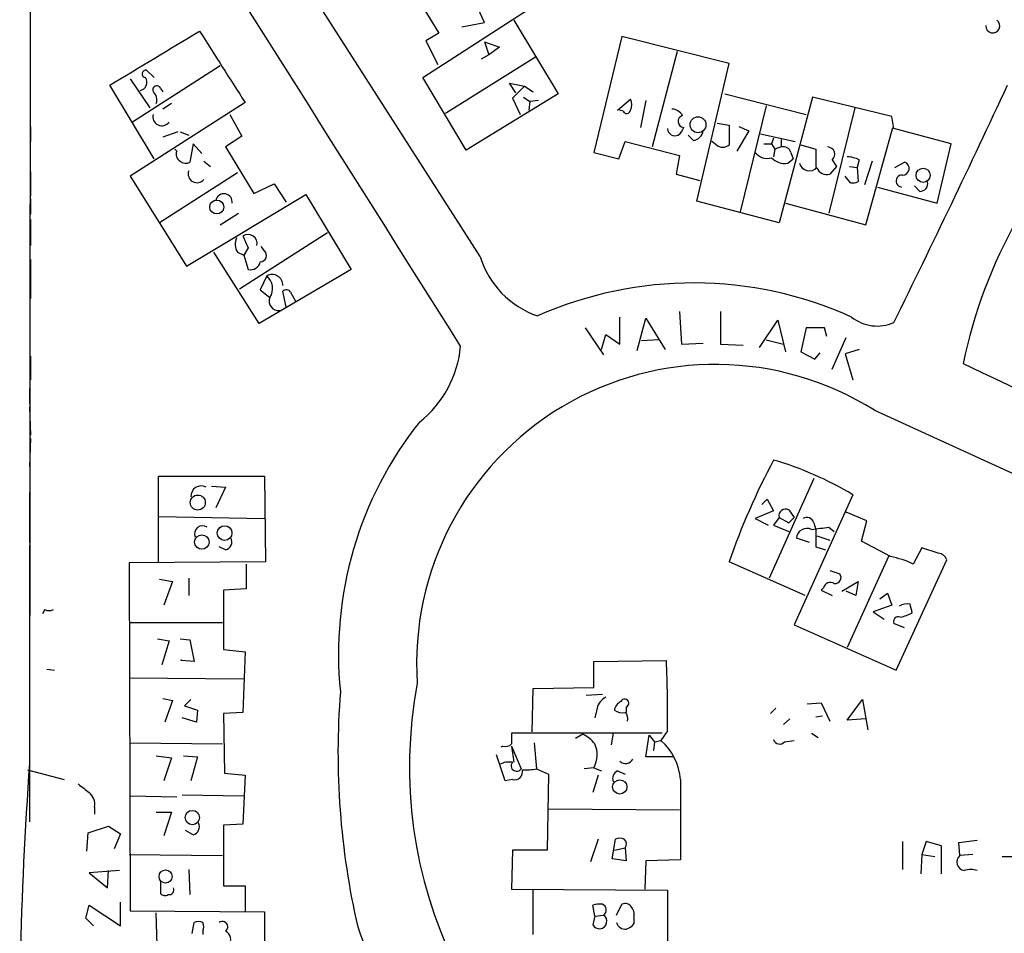
# Model space of a CAD drawing. Extents: x 2 to 745, y 1174 to 2073.
# Drawn here: x 352 to 429, y 1367 to 1438 of the extents above; entities that cross this region are included whole.
import ezdxf

# ---------------------------------------------------------------- set-up
doc = ezdxf.new("R2010")
doc.units = 0
doc.header["$MEASUREMENT"] = 0
doc.layers.add('MAIN', color=5, linetype='CONTINUOUS')

msp = doc.modelspace()

# ---------------------------------------------------------------- linework, layer by layer
at = {"layer": 'MAIN'}
for p, q in [((352.806, 1465.8061), (352.7213, 1375.8054)), ((387.9427, 1420.0014), (363.1353, 1458.7787)), ((382.3547, 1441.3374), (384.7253, 1437.4427)), ((383.4553, 1433.9714), (392.5147, 1439.8134)), ((388.2813, 1438.2894), (387.7733, 1439.3901)), ((386.5033, 1437.9507), (388.2813, 1438.2894)), ((390.5673, 1438.4587), (394.0387, 1432.7014)), ((384.7253, 1437.4427), (383.7093, 1436.8501)), ((399.034, 1437.1887), (396.8327, 1428.1294)), ((407.416, 1435.0721), (399.034, 1437.1887)), ((383.7093, 1436.8501), (384.6407, 1434.9874)), ((388.2813, 1436.7654), (388.62, 1435.7494)), ((388.2813, 1436.7654), (389.4667, 1436.3421)), ((389.4667, 1436.3421), (388.62, 1435.7494)), ((392.2607, 1435.5801), (385.2333, 1431.1774)), ((388.62, 1435.7494), (388.0273, 1435.4107)), ((403.352, 1436.0034), (401.4047, 1428.5527)), ((367.6227, 1434.9027), (360.7647, 1430.5001)), ((404.876, 1424.3194), (407.416, 1435.0721)), ((362.458, 1433.9714), (361.8653, 1434.5641)), ((386.842, 1428.2987), (383.4553, 1433.9714)), ((362.458, 1427.6214), (358.9867, 1433.3787)), ((360.5953, 1433.8867), (362.1193, 1431.6007)), ((390.7367, 1432.7861), (390.2287, 1433.5481)), ((390.2287, 1433.5481), (391.414, 1433.2941)), ((391.414, 1433.2941), (390.4827, 1432.3627)), ((391.414, 1433.2941), (392.0913, 1432.8707)), ((362.966, 1433.1247), (363.1353, 1432.8707)), ((394.0387, 1432.7014), (386.842, 1428.2987)), ((391.3293, 1432.4474), (391.8373, 1432.1087)), ((407.0773, 1432.7014), (413.4273, 1431.0927)), ((413.9353, 1432.4474), (411.3107, 1422.6261)), ((420.116, 1430.9234), (413.9353, 1432.4474)), ((369.57, 1432.0241), (360.5953, 1426.2667)), ((363.8127, 1431.9394), (363.1353, 1431.5161)), ((390.4827, 1432.3627), (391.0753, 1431.0927)), ((391.8373, 1432.1087), (391.7527, 1431.4314)), ((392.5147, 1432.1934), (391.8373, 1432.1087)), ((398.6953, 1431.4314), (399.7113, 1432.2781)), ((400.8967, 1432.1934), (400.4733, 1430.0767)), ((410.2947, 1431.7701), (408.2627, 1423.4727)), ((368.3847, 1431.0927), (369.316, 1429.3994)), ((399.1187, 1431.3467), (398.8647, 1431.4314)), ((417.2373, 1431.6007), (415.2053, 1423.3881)), ((420.2853, 1429.9921), (420.116, 1430.9234)), ((352.806, 1430.1614), (352.806, 1428.9761)), ((406.4847, 1430.4154), (407.416, 1430.2461)), ((407.416, 1430.2461), (407.416, 1428.7221)), ((408.178, 1430.1614), (408.94, 1429.8227)), ((364.3207, 1429.7381), (363.1353, 1429.3147)), ((364.49, 1429.7381), (365.1673, 1429.4841)), ((369.316, 1429.3994), (368.046, 1428.5527)), ((404.622, 1429.0607), (404.1987, 1429.4841)), ((408.94, 1429.8227), (408.0087, 1428.2141)), ((409.8713, 1429.5687), (412.5807, 1428.9761)), ((418.084, 1422.4567), (420.2007, 1430.0767)), ((424.7727, 1428.8067), (420.2853, 1429.9921)), ((365.506, 1428.8067), (365.252, 1427.3674)), ((366.1833, 1428.0447), (365.506, 1428.8067)), ((398.78, 1427.6214), (399.288, 1428.9761)), ((399.288, 1428.9761), (403.5213, 1427.8754)), ((406.4, 1428.7221), (406.0613, 1428.9761)), ((410.1253, 1428.8067), (410.718, 1428.8067)), ((410.8873, 1429.2301), (410.718, 1428.8067)), ((410.718, 1428.8067), (410.972, 1428.3834)), ((411.48, 1429.1454), (411.48, 1428.5527)), ((413.004, 1428.7221), (414.1893, 1428.3834)), ((423.672, 1424.1501), (424.7727, 1428.8067)), ((364.236, 1428.2141), (364.0667, 1428.3834)), ((368.046, 1428.5527), (370.2473, 1424.9121)), ((396.8327, 1428.1294), (398.78, 1427.6214)), ((403.5213, 1427.8754), (403.2673, 1426.4361)), ((410.972, 1428.3834), (410.8873, 1427.7907)), ((411.48, 1428.5527), (410.972, 1428.3834)), ((412.242, 1428.1294), (412.4113, 1427.6214)), ((414.1893, 1428.3834), (414.1893, 1426.9441)), ((366.3527, 1427.4521), (366.8607, 1427.0287)), ((411.988, 1427.2827), (412.4113, 1427.6214)), ((415.4593, 1427.5367), (415.798, 1427.0287)), ((417.576, 1427.5367), (417.4067, 1426.9441)), ((418.592, 1427.4521), (417.9993, 1425.5894)), ((420.37, 1426.9441), (421.132, 1427.3674)), ((352.806, 1426.6054), (352.806, 1424.7427)), ((368.9773, 1426.5207), (362.8813, 1422.6261)), ((403.2673, 1426.4361), (405.13, 1425.9281)), ((415.798, 1427.0287), (415.29, 1426.4361)), ((416.814, 1427.0287), (417.4067, 1426.9441)), ((417.4067, 1426.9441), (417.4913, 1425.8434)), ((360.5953, 1426.2667), (364.998, 1419.2394)), ((370.2473, 1424.9121), (371.856, 1425.6741)), ((371.856, 1425.6741), (372.7873, 1424.2347)), ((416.8987, 1425.7587), (416.4753, 1426.2667)), ((422.3173, 1425.0814), (421.894, 1425.5047)), ((364.998, 1419.2394), (374.3113, 1424.8274)), ((374.3113, 1424.8274), (377.8673, 1418.9854)), ((419.0153, 1425.4201), (423.672, 1424.1501)), ((352.806, 1424.4887), (352.806, 1423.3034)), ((411.3107, 1422.6261), (404.876, 1424.3194)), ((411.8187, 1424.1501), (418.084, 1422.4567)), ((367.6227, 1422.4567), (369.062, 1423.3881)), ((352.806, 1422.8801), (352.806, 1420.8481)), ((369.1467, 1417.4614), (376.0047, 1421.8641)), ((370.6707, 1414.7521), (367.1147, 1420.3401)), ((368.9773, 1420.3401), (369.4853, 1420.0861)), ((369.824, 1420.6787), (369.4853, 1420.0861)), ((371.094, 1420.4247), (370.84, 1420.7634)), ((352.806, 1419.7474), (352.806, 1416.6994)), ((369.4853, 1420.0861), (369.824, 1418.9854)), ((377.8673, 1418.9854), (370.6707, 1414.7521)), ((371.2633, 1418.4774), (370.7553, 1417.3767)), ((370.7553, 1417.3767), (371.5173, 1416.7841)), ((372.7873, 1416.0221), (372.5333, 1417.2921)), ((373.126, 1417.2074), (373.5493, 1416.4454)), ((403.5213, 1415.6834), (403.6907, 1413.1434)), ((406.7387, 1415.6834), (406.7387, 1413.1434)), ((398.8647, 1413.1434), (398.8647, 1415.2601)), ((400.2193, 1412.6354), (400.8967, 1415.1754)), ((400.8967, 1415.1754), (402.4207, 1412.7201)), ((409.7867, 1412.8894), (411.226, 1415.0061)), ((411.226, 1415.0061), (411.8187, 1412.5507)), ((396.1553, 1414.4134), (397.5947, 1412.2967)), ((413.4273, 1414.4134), (413.004, 1412.5507)), ((414.8667, 1414.4134), (413.4273, 1414.4134)), ((415.036, 1413.7361), (414.8667, 1414.4134)), ((397.4253, 1412.7201), (397.764, 1413.9054)), ((397.764, 1413.9054), (398.8647, 1413.1434)), ((401.9127, 1413.4821), (400.558, 1413.3974)), ((403.6907, 1413.1434), (405.384, 1413.2281)), ((410.2947, 1413.4821), (411.6493, 1413.1434)), ((415.4593, 1411.1961), (416.56, 1413.6514)), ((406.7387, 1413.1434), (408.5167, 1413.0587)), ((413.004, 1412.5507), (414.1047, 1411.9581)), ((414.1047, 1411.9581), (414.528, 1412.4661)), ((417.576, 1412.7201), (416.4753, 1412.3814)), ((352.806, 1412.2121), (352.806, 1410.3494)), ((416.4753, 1412.3814), (417.068, 1410.3494)), ((352.7213, 1409.6721), (352.7213, 1408.4867)), ((352.7213, 1408.2327), (352.806, 1406.0314)), ((418.7613, 1407.9787), (470.0693, 1384.5261)), ((352.806, 1405.7774), (352.7213, 1403.5761)), ((362.7967, 1396.1254), (362.7967, 1402.8141)), ((362.7967, 1402.8141), (371.094, 1402.8141)), ((371.094, 1402.8141), (371.1787, 1396.1254)), ((414.02, 1402.6447), (410.5487, 1394.8554)), ((366.9453, 1402.0521), (368.046, 1401.9674)), ((368.046, 1401.9674), (367.284, 1400.3587)), ((352.7213, 1401.5441), (352.7213, 1397.6494)), ((409.956, 1400.6127), (410.3793, 1401.0361)), ((410.3793, 1401.0361), (410.8873, 1400.1047)), ((417.068, 1401.3747), (412.496, 1391.2147)), ((410.8873, 1400.1047), (409.448, 1399.5121)), ((412.0727, 1400.1894), (412.496, 1399.5967)), ((362.7967, 1399.6814), (371.094, 1399.5121)), ((409.448, 1399.5121), (410.464, 1399.0041)), ((411.3107, 1399.5967), (410.8873, 1399.0041)), ((411.3107, 1399.5967), (412.0727, 1399.1734)), ((412.0727, 1399.1734), (412.496, 1399.5967)), ((418.1687, 1399.3427), (416.56, 1400.0201)), ((417.7453, 1397.7341), (418.1687, 1399.3427)), ((410.8873, 1399.0041), (412.0727, 1398.4961)), ((414.02, 1399.1734), (414.1893, 1398.6654)), ((415.2053, 1398.8347), (415.6287, 1398.4961)), ((413.6813, 1397.6494), (412.6653, 1397.9881)), ((414.274, 1398.1574), (415.29, 1397.8187)), ((352.7213, 1397.3954), (352.7213, 1390.5374)), ((368.046, 1397.0567), (367.538, 1397.3107)), ((414.1893, 1397.3107), (414.9513, 1397.0567)), ((420.0313, 1396.5487), (417.7453, 1397.7341)), ((422.4867, 1397.2261), (421.8093, 1395.9561)), ((423.7567, 1396.8027), (422.4867, 1397.2261)), ((419.862, 1396.5487), (416.6447, 1389.4367)), ((420.4547, 1387.6587), (424.434, 1396.2947)), ((371.1787, 1396.1254), (360.5107, 1396.0407)), ((360.5107, 1396.0407), (360.5953, 1368.8627)), ((369.6547, 1395.9561), (369.6547, 1394.0087)), ((413.3427, 1393.5007), (407.416, 1396.1254)), ((362.8813, 1394.7707), (363.8973, 1394.6014)), ((365.1673, 1394.8554), (365.1673, 1393.5007)), ((415.29, 1395.4481), (416.052, 1395.1941)), ((363.8973, 1394.6014), (363.22, 1392.7387)), ((369.6547, 1394.0087), (367.8767, 1393.9241)), ((414.782, 1394.0934), (414.6127, 1393.9241)), ((416.2213, 1393.8394), (417.4913, 1394.6014)), ((417.4913, 1394.6014), (417.322, 1393.5007)), ((367.8767, 1393.9241), (367.8767, 1389.2674)), ((414.6127, 1393.9241), (415.4593, 1393.5007)), ((417.322, 1393.5007), (416.56, 1393.8394)), ((419.1847, 1393.2467), (419.7773, 1393.6701)), ((419.7773, 1393.6701), (420.116, 1392.7387)), ((420.116, 1392.7387), (418.6767, 1392.2307)), ((353.9067, 1392.4001), (353.7373, 1392.0614)), ((418.6767, 1392.2307), (419.5233, 1391.6381)), ((360.5107, 1391.3841), (367.792, 1391.3841)), ((412.496, 1391.2147), (420.4547, 1387.6587)), ((421.132, 1390.9607), (420.2853, 1391.2994)), ((362.712, 1390.1141), (363.6433, 1389.9447)), ((364.49, 1390.1141), (365.252, 1390.0294)), ((352.7213, 1389.6061), (352.7213, 1380.3774)), ((363.6433, 1389.9447), (363.0507, 1388.0821)), ((365.252, 1390.0294), (365.5907, 1388.3361)), ((367.8767, 1389.2674), (369.57, 1389.0981)), ((369.57, 1389.0981), (369.4007, 1384.3567)), ((364.5747, 1388.4207), (364.5747, 1388.5054)), ((365.5907, 1388.3361), (364.5747, 1388.4207)), ((396.8327, 1388.3361), (402.5053, 1388.4207)), ((396.8327, 1386.3041), (396.8327, 1388.3361)), ((354.076, 1387.7434), (354.6687, 1387.6587)), ((360.5107, 1387.0661), (369.4853, 1386.9814)), ((392.0913, 1386.2194), (396.8327, 1386.3041)), ((392.0067, 1382.8327), (392.0913, 1386.2194)), ((396.24, 1385.7114), (397.51, 1385.7961)), ((363.1353, 1385.4574), (363.8973, 1385.2881)), ((363.8973, 1385.2881), (363.3047, 1383.5947)), ((365.3367, 1385.3727), (364.8287, 1384.8647)), ((364.8287, 1384.8647), (365.8447, 1384.5261)), ((399.3727, 1384.7801), (399.3727, 1384.3567)), ((413.512, 1385.0341), (414.6127, 1385.1187)), ((414.6127, 1385.1187), (415.29, 1383.6794)), ((416.6447, 1383.7641), (417.83, 1385.3727)), ((417.83, 1385.3727), (418.2533, 1383.0021)), ((365.8447, 1384.5261), (365.76, 1383.5947)), ((369.4007, 1384.3567), (367.8767, 1384.2721)), ((367.8767, 1384.2721), (367.9613, 1379.6154)), ((397.0867, 1384.6954), (396.9173, 1383.9334)), ((411.0567, 1384.6954), (410.6333, 1384.2721)), ((414.1893, 1384.0181), (414.6973, 1384.1027)), ((365.76, 1383.5947), (364.6593, 1383.9334)), ((411.6493, 1383.4254), (412.1573, 1383.8487)), ((418.084, 1383.8487), (416.6447, 1383.7641)), ((402.1667, 1382.7481), (390.398, 1382.7481)), ((395.986, 1382.6634), (395.3933, 1382.3247)), ((398.3567, 1382.7481), (398.1873, 1381.8167)), ((400.8967, 1380.8854), (401.1507, 1382.5787)), ((401.1507, 1382.5787), (401.574, 1382.0707)), ((402.59, 1382.9174), (402.082, 1382.1554)), ((413.8507, 1382.7481), (414.3587, 1382.4094)), ((360.5953, 1381.9861), (367.792, 1381.9014)), ((389.7207, 1381.7321), (389.5513, 1381.6474)), ((390.398, 1381.7321), (390.5673, 1380.4621)), ((390.398, 1381.7321), (391.16, 1379.9541)), ((392.176, 1381.9861), (392.3453, 1379.9541)), ((401.574, 1382.0707), (401.4893, 1381.3934)), ((401.574, 1382.0707), (402.082, 1382.1554)), ((411.734, 1382.0707), (412.496, 1382.1554)), ((362.6273, 1380.9701), (363.8127, 1380.8007)), ((364.744, 1380.9701), (365.8447, 1380.8854)), ((365.8447, 1380.8854), (365.3367, 1379.0227)), ((389.89, 1379.0227), (389.2127, 1381.0547)), ((403.098, 1380.8854), (400.8967, 1380.8854)), ((363.8127, 1380.8007), (363.22, 1379.0227)), ((352.552, 1379.8694), (355.4307, 1379.1074)), ((367.9613, 1379.6154), (369.57, 1379.4461)), ((369.57, 1379.4461), (369.4007, 1375.6361)), ((392.3453, 1379.9541), (393.2767, 1379.5307)), ((393.2767, 1379.5307), (393.192, 1373.6041)), ((396.8327, 1380.0387), (396.0707, 1379.9541)), ((397.1713, 1379.4461), (396.748, 1378.0914)), ((396.8327, 1380.0387), (397.4253, 1379.7847)), ((398.6953, 1379.7847), (399.288, 1379.5307)), ((390.4827, 1379.1074), (389.89, 1379.0227)), ((403.606, 1379.1074), (403.606, 1372.8421)), ((360.5953, 1377.8374), (364.236, 1377.7527)), ((364.6593, 1377.9221), (369.4853, 1377.8374)), ((357.8013, 1376.9907), (357.8013, 1376.3981)), ((362.6273, 1376.5674), (363.8127, 1376.5674)), ((363.8127, 1376.5674), (363.22, 1374.7047)), ((393.2767, 1376.8214), (403.5213, 1376.7367)), ((369.4007, 1375.6361), (367.8767, 1375.5514)), ((367.8767, 1375.5514), (367.8767, 1370.8101)), ((357.2087, 1373.5194), (357.2933, 1374.9587)), ((357.2933, 1374.9587), (358.902, 1375.4667)), ((358.902, 1375.4667), (359.8333, 1374.8741)), ((359.8333, 1374.8741), (359.3253, 1373.6887)), ((365.506, 1374.7894), (364.9133, 1375.1281)), ((397.1713, 1374.4507), (396.5787, 1372.6727)), ((398.272, 1372.9267), (398.526, 1374.4507)), ((420.9627, 1374.2814), (420.9627, 1372.0801)), ((422.8253, 1374.2814), (422.4867, 1373.2654)), ((424.0107, 1373.9427), (422.8253, 1374.2814)), ((424.0107, 1371.7414), (424.0107, 1373.9427)), ((425.3653, 1374.1967), (426.8047, 1374.3661)), ((425.45, 1373.1807), (425.3653, 1374.1967)), ((360.5107, 1373.2654), (367.792, 1373.1807)), ((390.4827, 1373.6041), (390.398, 1370.5561)), ((393.192, 1373.6041), (390.4827, 1373.6041)), ((398.4413, 1373.6041), (399.288, 1373.7734)), ((399.288, 1373.7734), (399.3727, 1372.7574)), ((422.4867, 1373.2654), (422.402, 1371.7414)), ((422.4867, 1373.2654), (423.5027, 1373.0961)), ((426.466, 1373.2654), (425.45, 1373.1807)), ((399.3727, 1372.7574), (398.272, 1372.9267)), ((400.8967, 1372.7574), (400.812, 1370.5561)), ((403.606, 1372.8421), (400.8967, 1372.7574)), ((428.752, 1373.0961), (429.5987, 1373.0961)), ((359.7487, 1371.9954), (357.378, 1371.8261)), ((357.378, 1371.8261), (358.8173, 1370.6407)), ((358.8173, 1370.6407), (358.902, 1371.9954)), ((365.1673, 1372.0801), (365.252, 1370.1327)), ((362.966, 1371.1487), (362.966, 1370.2174)), ((367.8767, 1370.8101), (369.57, 1370.8101)), ((369.57, 1370.8101), (369.57, 1368.7781)), ((390.398, 1370.5561), (402.59, 1370.4714)), ((392.0913, 1367.0001), (392.0913, 1370.4714)), ((402.59, 1370.4714), (402.59, 1364.8834)), ((359.8333, 1367.6774), (359.8333, 1369.5401)), ((398.6107, 1368.5241), (399.034, 1369.3707)), ((357.124, 1368.2701), (357.378, 1369.2861)), ((357.378, 1369.2861), (359.8333, 1367.6774)), ((360.5953, 1368.8627), (371.094, 1368.7781)), ((362.7967, 1362.0894), (362.6273, 1368.6934)), ((371.094, 1368.7781), (371.094, 1361.9201)), ((396.9173, 1368.4394), (396.748, 1369.2861)), ((357.7167, 1367.6774), (357.124, 1368.2701)), ((365.4213, 1367.0847), (365.5907, 1367.9314)), ((396.9173, 1368.4394), (396.748, 1367.7621)), ((396.9173, 1368.4394), (397.5947, 1368.5241)), ((399.9653, 1368.2701), (399.9653, 1367.8467)), ((366.268, 1367.2541), (366.268, 1367.0001))]:
    msp.add_line(p, q, dxfattribs=at)
for centre, radius in [((404.979, 1430.2897), 0.622), ((422.5743, 1426.3403), 0.555), ((367.3557, 1423.8585), 0.5453), ((365.8744, 1400.7593), 0.5862), ((367.9727, 1398.3785), 0.5724), ((366.1886, 1397.6744), 0.5636), ((398.8626, 1378.5353), 0.5576), ((365.4506, 1376.1461), 0.5598), ((363.3537, 1371.5338), 0.5121)]:
    msp.add_circle(centre, radius, dxfattribs=at)
for centre, radius, start, end in [((-10198.536, -5241.8808), 12503.134, 32.15793937, 32.39334995), ((428.0253, 1438.0072), 0.544, 177.028728, 56.099599), ((-695.8561, 3192.3311), 2051.0014, 300.9510933, 301.1802747), ((1764.7585, 2323.7967), 1655.841, 212.3565958, 212.5857841), ((361.2243, 1433.607), 0.6651, 281.536343, 33.221772), ((361.823, 1434.2677), 0.2994, 81.878017, 261.875312), ((362.6696, 1432.9977), 0.3224, 23.193924, 203.200924), ((-418.2409, 1828.272), 934.9091, 333.7544005, 335.014628), ((361.8798, 1432.2358), 0.8041, 338.370598, 52.142514), ((398.6956, 1431.8548), 1.1004, 337.370923, 22.624271), ((363.0675, 1430.9232), 0.7146, 166.27879, 323.691415), ((399.4009, 1431.4878), 0.3155, 206.565051, 349.701651), ((402.844, 1430.4155), 1.1039, 32.469202, 85.599304), ((403.8953, 1430.5495), 0.474, 104.663587, 265.730128), ((403.1826, 1430.0203), 0.5934, 182.724474, 295.355821), ((402.7586, 1430.416), 1.1525, 306.041628, 342.877899), ((404.495, 1429.9497), 0.898, 278.130102, 351.869898), ((406.908, 1429.3144), 0.7803, 229.381184, 310.618816), ((364.7441, 1427.9601), 0.568, 153.43946, 243.425927), ((410.3792, 1428.8065), 1.1513, 216.021885, 287.112973), ((411.6393, 1427.9419), 0.6312, 17.280921, 104.617437), ((415.1086, 1427.9843), 0.5685, 308.079128, 88.780482), ((364.9254, 1427.8995), 0.6243, 225.77878, 301.541369), ((411.7623, 1428.7221), 1.457, 224.213043, 278.911499), ((413.6884, 1427.4804), 0.7941, 194.415982, 317.516148), ((416.5306, 1425.5379), 2.2557, 62.389812, 87.100556), ((420.9572, 1426.8744), 0.5231, 270.602515, 70.477331), ((365.8124, 1426.4432), 0.6907, 159.056584, 321.452879), ((415.043, 1427.2121), 0.8144, 199.213679, 287.656219), ((420.9203, 1425.8857), 0.4656, 84.800001, 264.812256), ((417.0679, 1426.6905), 0.947, 259.708141, 296.556934), ((422.3366, 1425.6779), 0.5968, 268.146818, 16.099686), ((367.9131, 1424.2478), 0.6482, 351.332453, 166.047362), ((463.2049, 1403.9475), 38.2776, 150.355784, 168.438019), ((369.7754, 1420.9755), 0.737, 350.045612, 120.559755), ((370.0357, 1420.975), 1.2342, 157.832221, 210.958184), ((375.2061, 1423.6866), 6.1656, 199.681329, 209.199562), ((370.7464, 1420.0727), 0.4947, 271.030888, 45.360346), ((370.0246, 1419.6982), 0.7405, 254.282052, 350.666152), ((394.7436, 1422.0645), 7.1069, 196.875537, 251.001621), ((371.6736, 1417.722), 0.8596, 359.560143, 118.50886), ((370.4398, 1417.4882), 1.2871, 326.837107, 50.222927), ((404.6121, 1387.8567), 30.0665, 65.703316, 113.901908), ((372.7911, 1416.9802), 0.4047, 34.153419, 129.57533), ((372.1805, 1416.4878), 0.7264, 155.926187, 277.816673), ((418.9816, 1417.7571), 3.1982, 231.330399, 294.056532), ((377.8865, 1413.7693), 8.5692, 308.33234, 354.675422), ((406.3399, 1388.1954), 23.3596, 57.876398, 183.811236), ((5043.2024, 11174.3365), 10799.6267, 244.6871303, 244.96061144), ((405.9983, 1388.917), 29.1276, 141.504853, 185.815974), ((457.8713, 1378.855), 53.3292, 151.76544, 161.104381), ((403.5396, 1378.9181), 26.2167, 58.934222, 73.723815), ((366.1423, 1401.2552), 0.8071, 61.936282, 183.537368), ((411.8187, 1399.7298), 0.5251, 61.072569, 194.681922), ((413.4696, 1399.0252), 0.57, 15.069981, 121.322346), ((366.2449, 1398.3267), 0.6237, 54.541351, 204.033381), ((413.4992, 1397.9047), 0.8381, 65.19955, 174.288727), ((372.2034, 1737.397), 341.2823, 277.00938, 277.238565), ((752.889, 1397.988), 338.7004, 179.885408, 180.114575), ((367.8851, 1397.6917), 0.6551, 284.21868, 26.901437), ((418.3372, 1388.5022), 8.2229, 65.023433, 78.11066), ((423.6782, 1395.9926), 0.8139, 21.787031, 84.465227), ((415.688, 1394.8978), 0.4694, 262.743283, 39.145968), ((415.3324, 1393.9452), 0.57, 58.677654, 164.930019), ((421.3435, 1391.6809), 1.162, 79.497569, 123.115652), ((252.2915, 1350.1289), 174.5653, 13.92763, 14.156781), ((354.2454, 1393.0348), 0.7194, 241.913927, 298.079046), ((420.6452, 1391.4475), 0.3892, 67.632677, 202.367323), ((420.1494, 1395.0282), 3.2845, 281.305485, 298.660161), ((311.6735, 1384.2704), 90.9266, 359.147399, 2.616148), ((417.6471, 1380.1005), 35.2279, 169.297429, 242.698983), ((437.5912, 1381.1949), 60.7581, 175.496711, 192.936721), ((398.343, 1384.3847), 1.2941, 116.576931, 166.108716), ((399.2518, 1384.4473), 0.8143, 111.805329, 174.446932), ((399.2456, 1385.0764), 0.3224, 293.217258, 156.799076), ((399.0765, 1385.5003), 1.163, 236.894758, 280.478021), ((398.8648, 1383.8911), 0.6292, 340.338213, 47.731211), ((602.0478, 1382.3247), 211.6502, 179.885381, 180.114592), ((394.5469, 1379.9545), 3.0674, 39.397568, 62.020577), ((389.9324, 1382.3246), 0.6292, 250.338213, 317.731211), ((394.9761, 1381.0563), 2.1172, 331.272911, 23.525866), ((399.2035, 1378.8111), 4.4125, 3.850352, 49.280821), ((411.353, 1382.3672), 0.4827, 195.265529, 322.109403), ((634.8298, 1359.5104), 282.8792, 175.76965, 182.03323), ((390.2289, 1378.8529), 1.6291, 81.037247, 117.895808), ((390.7993, 1380.1786), 0.425, 138.157091, 328.101829), ((399.3083, 1381.0177), 0.647, 226.71598, 332.215063), ((390.6266, 1379.7255), 0.6346, 256.894405, 13.105595), ((391.4561, 1384.3159), 4.4515, 267.278036, 281.522473), ((398.9491, 1379.1922), 0.6446, 113.188086, 203.216098), ((526.2771, 1590.1018), 271.0633, 231.228066, 231.457253), ((356.6931, 1377.1963), 1.1271, 349.48964, 52.578016), ((365.3453, 1375.4243), 0.6549, 284.203868, 26.909354), ((398.8646, 1373.816), 0.7194, 61.913927, 118.079046), ((398.9069, 1374.0697), 0.4827, 322.135426, 52.11877), ((425.9054, 1372.6698), 0.6844, 131.712795, 260.182603), ((426.2967, 1370.5558), 1.5266, 70.563296, 109.436704), ((363.3009, 1370.4446), 0.4047, 214.153419, 309.575331), ((363.65, 1370.487), 0.3659, 255.54976, 24.841863), ((397.3406, 1367.4221), 1.9559, 85.031528, 107.636421), ((397.3171, 1368.9239), 0.4867, 304.774071, 66.648366), ((399.288, 1368.8626), 0.5681, 26.574073, 116.56054), ((399.0343, 1368.5241), 0.9651, 344.739674, 37.882794), ((365.9293, 1367.2967), 0.7194, 61.913927, 118.079046), ((365.6333, 1367.5928), 0.7194, 331.913927, 28.079046), ((367.792, 1367.5928), 0.4233, 306.867191, 126.875312), ((397.2651, 1368.039), 0.5866, 208.168442, 55.805949), ((399.294, 1368.1308), 0.7118, 196.268254, 276.348192), ((399.0334, 1368.5248), 1.1525, 287.122101, 323.958372), ((367.7327, 1366.6021), 0.7234, 321.658134, 64.334716), ((424.3624, 1383.6216), 48.7005, 199.216107, 220.993439)]:
    msp.add_arc(centre, radius, start, end, dxfattribs=at)

doc.saveas('drawing.dxf')
